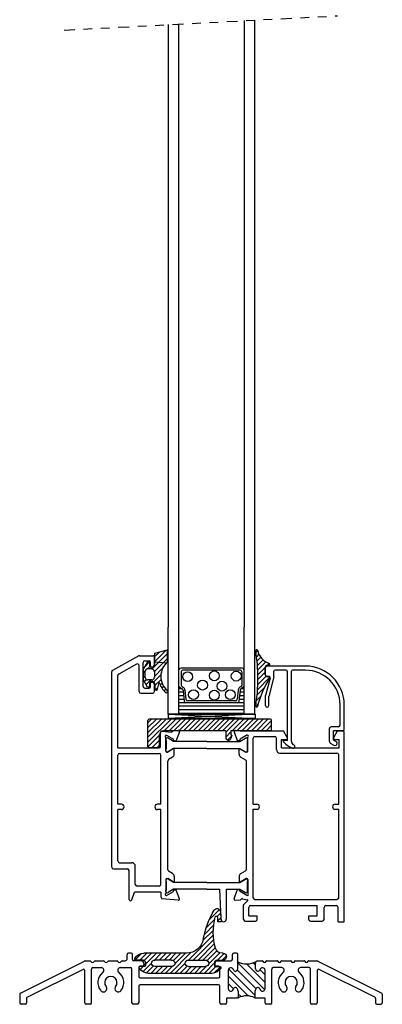
# Model space of a CAD drawing. Extents: x -9.3 to 2.3, y -11.8 to 10.2.
# Drawn here: x -9.3 to -5.2, y -11.8 to -0.4 of the extents above; entities that cross this region are included whole.
import ezdxf

# ---------------------------------------------------------------- set-up
doc = ezdxf.new("R2010")
doc.units = 0
doc.header["$MEASUREMENT"] = 0
doc.linetypes.add('DIVIDE', pattern=[1.25, 0.5, -0.25, 0, -0.25, 0, -0.25])
doc.linetypes.add('SOLID', pattern=[0])
doc.layers.get('0').update_dxf_attribs({"linetype": 'CONTINUOUS'})
for name, color, linetype in [('Layer0$C$L0', 2, 'SOLID'), ('OBJECT', 3, 'CONTINUOUS'), ('seals', 30, 'CONTINUOUS'), ('THM1106$0$THERMAL_BREAK', 5, 'CONTINUOUS'), ('THM1119A$0$THERMAL_BREAK', 5, 'CONTINUOUS'), ('vent', 3, 'CONTINUOUS')]:
    doc.layers.add(name, color=color, linetype=linetype)

# ---------------------------------------------------------------- blocks, each defined once
blk = doc.blocks.new('mainseal')
at = {"layer": 'seals'}
for p, q in [((-0.809, 0.024), (-0.859, 0.024)), ((-0.825, 0.024), (-0.858, 0.057)), ((-0.728, -0.017), (-0.829, 0.084)), ((-0.671, -0.13), (-0.807, 0.006)), ((-0.797, -0.024), (-0.797, 0.012)), ((-0.708, 0.019), (-0.79, 0.1)), ((-0.032, 0.103), (-0.765, 0.103)), ((-0.657, 0.024), (-0.736, 0.103)), ((-0.497, 0.024), (-0.689, 0.024)), ((-0.601, 0.024), (-0.68, 0.103)), ((-0.545, 0.024), (-0.624, 0.103)), ((-0.489, 0.023), (-0.569, 0.103)), ((-0.273, -0.137), (-0.513, 0.103)), ((-0.339, -0.015), (-0.457, 0.103)), ((-0.318, 0.019), (-0.401, 0.103)), ((-0.266, 0.024), (-0.345, 0.103)), ((-0.3, 0.024), (-0.108, 0.024)), ((-0.21, 0.024), (-0.289, 0.103)), ((-0.155, 0.024), (-0.234, 0.103)), ((-0.097, 0.022), (-0.178, 0.103)), ((0.011, -0.03), (-0.122, 0.103)), ((0.013, 0.024), (-0.066, 0.103)), ((-0.008, 0.1), (0.067, 0.025)), ((0, 0.024), (0.061, 0.024)), ((0, 0.024), (0, -0.024)), ((-0.841, -0.127), (-0.915, -0.053)), ((-0.825, -0.051), (-0.909, -0.051)), ((-0.782, -0.13), (-0.861, -0.051)), ((-0.727, -0.13), (-0.815, -0.042)), ((-0.615, -0.13), (-0.694, -0.051)), ((-0.497, -0.051), (-0.689, -0.051)), ((-0.559, -0.13), (-0.638, -0.051)), ((-0.503, -0.13), (-0.582, -0.051)), ((-0.447, -0.13), (-0.526, -0.051)), ((-0.391, -0.13), (-0.476, -0.045)), ((-0.336, -0.13), (-0.459, -0.007)), ((-0.015, -0.34), (-0.303, -0.051)), ((-0.3, -0.051), (-0.108, -0.051)), ((-0.01, -0.288), (-0.247, -0.051)), ((-0.003, -0.24), (-0.191, -0.051)), ((0.008, -0.195), (-0.135, -0.051)), ((0.026, -0.157), (-0.086, -0.045)), ((0.06, -0.135), (-0.071, -0.004)), ((0.028, -0.051), (0.097, -0.051)), ((0.109, -0.128), (0.031, -0.051)), ((0.136, -0.099), (0.088, -0.051)), ((-0.325, -0.13), (-0.815, -0.13)), ((0.097, -0.13), (0.086, -0.13)), ((-0.015, -0.395), (-0.135, -0.276)), ((-0.01, -0.455), (-0.119, -0.347)), ((0.001, -0.523), (-0.096, -0.425)), ((0.055, -0.633), (-0.062, -0.516)), ((0.068, -0.59), (0.029, -0.551)), ((0.031, -0.545), (0.033, -0.49)), ((0.073, -0.49), (0.033, -0.49)), ((0.07, -0.536), (0.033, -0.499)), ((0.067, -0.606), (0.073, -0.49))]:
    blk.add_line(p, q, dxfattribs=at)
for centre, radius, start, end in [((-0.859, 0.036), 0.0118, 151.2178, 270), ((-0.765, -0.016), 0.118, 90, 151.2178), ((-0.809, 0.012), 0.0118, 360, 90), ((-0.689, -0.016), 0.0395, 90, 180), ((-0.497, -0.016), 0.0395, 360, 90), ((-0.3, -0.016), 0.0395, 90, 180), ((-0.108, -0.016), 0.0395, 360, 90), ((-0.032, -0.016), 0.118, 28.7822, 90), ((0.061, 0.036), 0.0118, 270, 28.7822), ((-0.909, -0.063), 0.0118, 90, 208.7822), ((-0.815, -0.012), 0.118, 208.7822, 270), ((-0.825, -0.024), 0.0276, 270, 0), ((-0.689, -0.012), 0.0395, 180, 270), ((-0.497, -0.012), 0.0395, 270, 0), ((-0.3, -0.012), 0.0395, 180, 270), ((-0.108, -0.012), 0.0395, 270, 0), ((0.028, -0.024), 0.0276, 180, 270), ((0.097, -0.091), 0.0395, 270, 90), ((-0.325, -0.328), 0.197, 10.5151, 90), ((0.667, -0.372), 0.683, 164.3219, 194.8682), ((0.086, -0.209), 0.079, 90, 164.3219), ((0.872, -0.106), 1.02, 190.5151, 210.5722), ((0.019, -0.545), 0.0118, 194.8682, 357.3731), ((0.028, -0.606), 0.0389, 207.2624, 0.6827)]:
    blk.add_arc(centre, radius, start, end, dxfattribs=at)
blk = doc.blocks.new('gb')
at = {"layer": 'vent'}
for p, q in [((6.456, -7.696), (6.01, -7.696)), ((5.994, -7.799), (5.994, -7.712)), ((6.033, -7.814), (6.01, -7.814)), ((6.093, -7.82), (6.032, -8.046)), ((6.093, -7.82), (6.093, -7.755)), ((6.235, -7.743), (6.105, -7.743)), ((6.247, -8.551), (6.247, -7.755)), ((6.294, -8.565), (6.294, -7.755)), ((6.456, -7.743), (6.306, -7.743)), ((6.048, -7.834), (5.994, -8.036)), ((5.994, -8.15), (5.994, -8.036)), ((6.034, -8.15), (6.034, -8.041)), ((6.855, -8.375), (6.855, -8.142)), ((6.902, -8.431), (6.902, -8.142)), ((6.733, -8.565), (6.733, -8.415)), ((6.835, -8.395), (6.752, -8.395)), ((6.891, -8.442), (6.78, -8.442)), ((6.78, -8.549), (6.78, -8.442)), ((6.247, -8.551), (6.199, -8.551)), ((6.742, -8.582), (6.784, -8.606)), ((6.78, -8.549), (6.808, -8.565))]:
    blk.add_line(p, q, dxfattribs=at)
for centre, radius, start, end in [((6.01, -7.712), 0.0158, 90, 180), ((6.456, -8.142), 0.446, 0, 90), ((6.01, -7.799), 0.0158, 180, 270), ((6.033, -7.83), 0.0158, 345, 90), ((6.105, -7.755), 0.0118, 90, 180), ((6.235, -7.755), 0.0118, 0, 90), ((6.306, -7.755), 0.0118, 90, 180), ((6.456, -8.142), 0.399, 0, 90), ((6.014, -8.15), 0.0197, 180, 0), ((6.835, -8.375), 0.0197, 270, 0), ((6.752, -8.415), 0.0197, 90, 180), ((6.891, -8.431), 0.0118, 270, 0), ((6.199, -8.555), 0.00395, 90, 216.0954), ((6.387, -8.418), 0.237, 216.0954, 250.2318), ((6.336, -8.565), 0.0415, 180, 249.2164), ((6.314, -8.622), 0.0197, 250.2318, 69.2164), ((6.752, -8.565), 0.0197, 180, 240.0001), ((6.796, -8.585), 0.0237, 240.0001, 60.0002)]:
    blk.add_arc(centre, radius, start, end, dxfattribs=at)
blk = doc.blocks.new('A$C342C4510')
at = {"layer": 'OBJECT'}
for p, q in [((1.238, 0.516), (1.238, 0.573)), ((1.284, 0.589), (1.254, 0.589)), ((1.3, 0.516), (1.3, 0.573)), ((2.45, 0.516), (2.45, 0.573)), ((2.496, 0.589), (2.466, 0.589)), ((2.512, 0.408), (2.512, 0.573)), ((0.009, 0.129), (0.747, 0.498)), ((0.754, 0.5), (0.811, 0.5)), ((0.868, 0.5), (0.967, 0.5)), ((1.024, 0.5), (1.123, 0.5)), ((1.18, 0.5), (1.205, 0.5)), ((1.33, 0.5), (1.316, 0.5)), ((1.403, 0.5), (1.33, 0.5)), ((1.431, 0.472), (1.431, 0.456)), ((2.246, 0.472), (2.246, 0.456)), ((2.274, 0.5), (2.434, 0.5)), ((2.716, 0.408), (2.716, 0.475)), ((2.741, 0.5), (2.794, 0.5)), ((2.844, 0.5), (2.967, 0.5)), ((3.018, 0.5), (3.123, 0.5)), ((3.174, 0.5), (3.279, 0.5)), ((3.33, 0.5), (3.423, 0.5)), ((4.168, 0.129), (3.43, 0.498)), ((0.087, 0.081), (0.727, 0.401)), ((0.75, 0.016), (0.75, 0.387)), ((0.828, 0.016), (0.828, 0.406)), ((0.844, 0.422), (0.941, 0.422)), ((1.159, 0.422), (1.277, 0.422)), ((1.293, 0.016), (1.293, 0.406)), ((1.371, 0.424), (1.371, 0.319)), ((1.415, 0.44), (1.387, 0.44)), ((2.29, 0.44), (2.262, 0.44)), ((2.262, 0.44), (2.29, 0.44)), ((2.306, 0.319), (2.306, 0.424)), ((2.401, 0.391), (2.401, 0.182)), ((2.827, 0.182), (2.827, 0.391)), ((2.905, 0.016), (2.905, 0.406)), ((3.018, 0.422), (2.921, 0.422)), ((3.333, 0.422), (3.236, 0.422)), ((3.349, 0.016), (3.349, 0.406)), ((3.427, 0.387), (3.427, 0.016)), ((4.09, 0.081), (3.45, 0.401)), ((1.387, 0.303), (2.29, 0.303)), ((0, 0.115), (0, 0.016)), ((1.371, 0.209), (1.371, 0.016)), ((2.29, 0.225), (1.387, 0.225)), ((2.306, 0.016), (2.306, 0.209)), ((2.512, 0.158), (2.512, 0.166)), ((2.518, 0.152), (2.518, 0.074)), ((2.71, 0.152), (2.71, 0.074)), ((2.716, 0.158), (2.716, 0.166)), ((4.177, 0.115), (4.177, 0.016)), ((0.078, 0.067), (0.078, 0.016)), ((2.384, 0.068), (2.384, 0.016)), ((2.39, 0.074), (2.518, 0.074)), ((2.71, 0.074), (2.821, 0.074)), ((2.827, 0.016), (2.827, 0.068)), ((4.099, 0.067), (4.099, 0.016)), ((0.062, 0), (0.016, 0)), ((0.812, 0), (0.766, 0)), ((1.355, 0), (1.309, 0)), ((2.368, 0), (2.322, 0)), ((2.889, 0), (2.843, 0)), ((3.411, 0), (3.365, 0)), ((4.115, 0), (4.161, 0))]:
    blk.add_line(p, q, dxfattribs=at)
for centre, radius, start, end in [((1.254, 0.573), 0.016, 90, 180), ((1.284, 0.573), 0.016, 0, 90), ((2.466, 0.573), 0.016, 90, 180), ((2.496, 0.573), 0.016, 0, 90), ((0.754, 0.484), 0.016, 90, 116.5651), ((0.811, 0.49), 0.01, 19.4712, 90), ((0.839, 0.5), 0.02, 199.4712, 340.5288), ((0.868, 0.49), 0.01, 90, 160.5288), ((0.967, 0.49), 0.01, 19.4712, 90), ((0.995, 0.5), 0.02, 199.4712, 340.5288), ((1.024, 0.49), 0.01, 90, 160.5288), ((1.123, 0.49), 0.01, 19.4712, 90), ((1.151, 0.5), 0.02, 199.4712, 340.5288), ((1.18, 0.49), 0.01, 90, 160.5288), ((1.207, 0.538), 0.0382, 267.1947, 324.538), ((1.316, 0.516), 0.016, 180, 270), ((1.403, 0.472), 0.0276, 0, 90), ((1.415, 0.456), 0.016, 270, 0), ((2.274, 0.472), 0.0276, 90, 180), ((2.262, 0.456), 0.016, 180, 270), ((2.262, 0.456), 0.016, 180, 270), ((2.434, 0.516), 0.016, 270, 0), ((2.741, 0.475), 0.025, 90, 180), ((2.794, 0.494), 0.006, 13.3424, 90), ((2.819, 0.5), 0.02, 193.3424, 346.6576), ((2.844, 0.494), 0.006, 90, 166.6576), ((2.967, 0.494), 0.006, 13.3424, 90), ((2.992, 0.5), 0.02, 193.3424, 346.6576), ((3.018, 0.494), 0.006, 90, 166.6576), ((3.123, 0.494), 0.006, 13.3424, 90), ((3.148, 0.5), 0.02, 193.3424, 346.6576), ((3.174, 0.494), 0.006, 90, 166.6576), ((3.279, 0.494), 0.006, 13.3424, 90), ((3.304, 0.5), 0.02, 193.3424, 346.6576), ((3.33, 0.494), 0.006, 90, 166.6576), ((3.423, 0.484), 0.016, 63.4349, 90), ((0.734, 0.387), 0.016, 0, 116.5651), ((0.844, 0.406), 0.016, 90, 180), ((1.05, 0.25), 0.149, 127.5054, 218.5727), ((0.941, 0.392), 0.03, 307.5054, 90), ((1.159, 0.392), 0.03, 90, 232.4946), ((1.05, 0.25), 0.149, 321.4273, 52.4946), ((1.277, 0.406), 0.016, 0, 90), ((1.387, 0.424), 0.016, 90, 180), ((2.29, 0.424), 0.016, 0, 90), ((2.432, 0.391), 0.0305, 17.1789, 180), ((2.486, 0.408), 0.0263, 197.1789, 0), ((2.743, 0.408), 0.0263, 180, 342.8211), ((2.797, 0.391), 0.0305, 0, 162.8211), ((2.921, 0.406), 0.016, 90, 180), ((3.127, 0.25), 0.149, 127.5054, 218.5727), ((3.018, 0.392), 0.03, 307.5054, 90), ((3.236, 0.392), 0.03, 90, 232.4946), ((3.127, 0.25), 0.149, 321.4273, 52.4946), ((3.333, 0.406), 0.016, 0, 90), ((3.443, 0.387), 0.016, 63.4349, 180), ((1.05, 0.25), 0.071, 321.4273, 218.5727), ((1.387, 0.319), 0.016, 180, 270), ((2.29, 0.319), 0.016, 270, 0), ((3.127, 0.25), 0.071, 321.4273, 218.5727), ((0.016, 0.115), 0.016, 116.5651, 180), ((0.964, 0.181), 0.039, 218.5727, 38.5727), ((1.136, 0.181), 0.039, 141.4273, 321.4273), ((1.387, 0.209), 0.016, 90, 180), ((2.29, 0.209), 0.016, 0, 90), ((2.432, 0.182), 0.0305, 180, 342.8211), ((2.486, 0.166), 0.0263, 0, 162.8211), ((2.518, 0.158), 0.006, 180, 270), ((2.71, 0.158), 0.006, 270, 0), ((2.743, 0.166), 0.0263, 17.1789, 180), ((2.797, 0.182), 0.0305, 197.1789, 0), ((3.041, 0.181), 0.039, 218.5727, 38.5727), ((3.213, 0.181), 0.039, 141.4273, 321.4273), ((4.161, 0.115), 0.016, 0, 63.4349), ((0.016, 0.016), 0.016, 180, 270), ((0.062, 0.016), 0.016, 270, 0), ((0.094, 0.067), 0.016, 116.5651, 180), ((0.766, 0.016), 0.016, 180, 270), ((0.812, 0.016), 0.016, 270, 0), ((1.309, 0.016), 0.016, 180, 270), ((1.355, 0.016), 0.016, 270, 0), ((2.322, 0.016), 0.016, 180, 270), ((2.368, 0.016), 0.016, 270, 0), ((2.39, 0.068), 0.006, 90, 180), ((2.821, 0.068), 0.006, 0, 90), ((2.843, 0.016), 0.016, 180, 270), ((2.889, 0.016), 0.016, 270, 0), ((3.365, 0.016), 0.016, 180, 270), ((3.411, 0.016), 0.016, 270, 0), ((4.083, 0.067), 0.016, 0, 63.4349), ((4.115, 0.016), 0.016, 180, 270), ((4.161, 0.016), 0.016, 270, 0)]:
    blk.add_arc(centre, radius, start, end, dxfattribs=at)
at = {"layer": 'THM1119A$0$THERMAL_BREAK'}
for p, q in [((2.823, 0.167), (2.512, 0.478)), ((2.827, 0.251), (2.613, 0.465)), ((2.716, 0.45), (2.689, 0.477)), ((2.71, 0.105), (2.407, 0.409)), ((2.722, 0.181), (2.509, 0.394)), ((2.827, 0.339), (2.767, 0.399)), ((2.631, 0.097), (2.401, 0.326)), ((2.463, 0.177), (2.401, 0.238)), ((2.552, 0.088), (2.518, 0.121))]:
    blk.add_line(p, q, dxfattribs=at)
for centre, radius, start, end in [((2.616, 0.69), 0.225, 242.5844, 298.5947), ((2.614, -0.113), 0.21, 62.8203, 117.1797)]:
    blk.add_arc(centre, radius, start, end, dxfattribs=at)

msp = doc.modelspace()

# ---------------------------------------------------------------- linework, layer by layer
at = {"linetype": 'DIVIDE', "ltscale": 0.25}
msp.add_line((-8.829, -0.55), (-5.682, -0.385), dxfattribs=at)
for p, q in [((-6.755, -0.441), (-6.755, -7.426)), ((-6.631, -7.426), (-6.631, -0.434)), ((-7.631, -0.487), (-7.631, -7.426)), ((-7.506, -7.426), (-7.506, -0.48)), ((-7.631, -8.426), (-7.631, -7.426)), ((-7.506, -8.426), (-7.506, -7.426)), ((-6.755, -8.426), (-6.755, -7.426)), ((-6.631, -8.426), (-6.631, -7.426)), ((-6.779, -7.896), (-7.482, -7.896)), ((-6.801, -7.918), (-7.46, -7.918)), ((-7.914, -7.97), (-7.918, -7.97)), ((-7.481, -7.939), (-7.481, -8.091)), ((-6.781, -7.939), (-6.781, -8.091)), ((-7.471, -8.135), (-7.502, -8.135)), ((-7.493, -8.121), (-7.469, -8.136)), ((-7.471, -8.109), (-7.458, -8.117)), ((-7.459, -8.151), (-7.446, -8.277)), ((-7.438, -8.149), (-7.427, -8.255)), ((-6.824, -8.149), (-6.835, -8.255)), ((-6.802, -8.151), (-6.815, -8.277)), ((-6.791, -8.109), (-6.804, -8.117)), ((-6.769, -8.121), (-6.792, -8.136)), ((-6.759, -8.135), (-6.79, -8.135)), ((-7.457, -8.175), (-7.502, -8.175)), ((-7.453, -8.215), (-7.502, -8.215)), ((-7.449, -8.256), (-7.502, -8.256)), ((-6.855, -8.274), (-7.406, -8.274)), ((-6.759, -8.256), (-6.813, -8.256)), ((-6.759, -8.215), (-6.808, -8.215)), ((-6.759, -8.175), (-6.804, -8.175)), ((-6.759, -8.296), (-7.502, -8.296)), ((-6.759, -8.336), (-7.502, -8.336)), ((-6.759, -8.376), (-7.502, -8.376)), ((-6.835, -8.296), (-7.426, -8.296)), ((-7.631, -8.426), (-6.631, -8.426)), ((-6.759, -8.417), (-7.502, -8.417))]:
    msp.add_line(p, q)
for centre in [(-7.099, -7.985), (-6.847, -7.989), (-7.406, -7.995), (-7.235, -8.092), (-7.011, -8.104), (-7.339, -8.202), (-7.099, -8.208), (-6.914, -8.202)]:
    msp.add_circle(centre, 0.0568)
for centre, radius, start, end in [((-7.482, -7.917), 0.0206, 90, 180), ((-7.46, -7.939), 0.0206, 90, 180), ((-6.801, -7.939), 0.0206, 0, 90), ((-6.779, -7.917), 0.0206, 0, 90), ((-7.482, -8.104), 0.0206, 180, 238.3925), ((-7.46, -8.091), 0.0206, 180, 238.3925), ((-7.48, -8.153), 0.0206, 5.9469, 58.3925), ((-7.48, -8.153), 0.0426, 5.9469, 58.3925), ((-6.781, -8.153), 0.0426, 121.6075, 174.0531), ((-6.781, -8.153), 0.0206, 121.6075, 174.0531), ((-6.801, -8.091), 0.0206, 301.6075, 0), ((-6.779, -8.104), 0.0206, 301.6075, 0), ((-7.406, -8.253), 0.0206, 185.9469, 270), ((-6.855, -8.253), 0.0206, 270, 354.0531), ((-7.426, -8.275), 0.0206, 185.9469, 270), ((-6.835, -8.275), 0.0206, 270, 354.0531)]:
    msp.add_arc(centre, radius, start, end)
at = {"layer": 'Layer0$C$L0', "color": 6}
for p, q in [((-7.784, -7.725), (-7.638, -7.686)), ((-7.655, -7.69), (-7.784, -7.819)), ((-7.638, -7.825), (-7.638, -7.686)), ((-6.599, -7.696), (-6.62, -7.716)), ((-7.638, -7.729), (-7.816, -7.906)), ((-7.638, -7.785), (-7.79, -7.937)), ((-7.732, -7.711), (-7.784, -7.763)), ((-7.784, -7.861), (-7.784, -7.725)), ((-6.585, -7.737), (-6.613, -7.765)), ((-6.564, -7.772), (-6.608, -7.815)), ((-6.538, -7.801), (-6.603, -7.867)), ((-7.867, -7.824), (-7.914, -7.906)), ((-7.914, -8.033), (-7.914, -7.906)), ((-7.894, -7.929), (-7.914, -7.949)), ((-7.845, -7.824), (-7.897, -7.876)), ((-7.895, -8.005), (-7.895, -7.934)), ((-7.842, -7.877), (-7.872, -7.907)), ((-7.818, -7.906), (-7.867, -7.906)), ((-7.843, -7.869), (-7.843, -7.83)), ((-7.81, -7.887), (-7.826, -7.887)), ((-7.692, -7.894), (-7.79, -7.993)), ((-7.79, -7.934), (-7.79, -8.005)), ((-7.784, -7.824), (-7.65, -7.835)), ((-6.505, -7.825), (-6.6, -7.919)), ((-6.598, -7.973), (-6.512, -7.888)), ((-6.512, -7.974), (-6.512, -7.887)), ((-6.47, -7.865), (-6.491, -7.865)), ((-6.466, -7.842), (-6.49, -7.865)), ((-7.895, -7.986), (-7.914, -8.005)), ((-7.867, -8.115), (-7.914, -8.033)), ((-7.882, -8.028), (-7.904, -8.051)), ((-7.83, -8.033), (-7.884, -8.086)), ((-7.818, -8.033), (-7.867, -8.033)), ((-7.714, -7.972), (-7.797, -8.056)), ((-7.712, -8.026), (-7.784, -8.098)), ((-6.459, -8.002), (-6.602, -8.145)), ((-6.599, -8.086), (-6.504, -7.991)), ((-6.512, -7.944), (-6.598, -8.029)), ((-6.468, -7.995), (-6.491, -7.995)), ((-7.843, -8.102), (-7.862, -8.12)), ((-7.843, -8.109), (-7.843, -8.07)), ((-7.81, -8.052), (-7.826, -8.052)), ((-7.784, -8.078), (-7.784, -8.133)), ((-7.776, -8.146), (-7.748, -8.118)), ((-7.753, -8.137), (-7.733, -8.06)), ((-7.7, -8.07), (-7.722, -8.092)), ((-7.682, -8.108), (-7.702, -8.128)), ((-7.678, -8.159), (-7.658, -8.14)), ((-6.607, -8.205), (-6.524, -8.123)), ((-6.565, -8.22), (-6.614, -8.269)), ((-6.623, -8.333), (-6.591, -8.302))]:
    msp.add_line(p, q, dxfattribs=at)
at = {"layer": 'Layer0$C$L0', "color": 30}
for p, q in [((-7.598, -8.483), (-7.863, -8.748)), ((-7.654, -8.483), (-7.863, -8.692)), ((-7.709, -8.483), (-7.863, -8.637)), ((-7.765, -8.483), (-7.863, -8.581)), ((-7.821, -8.483), (-7.863, -8.525)), ((-7.863, -8.803), (-7.863, -8.495)), ((-6.453, -8.483), (-7.851, -8.483)), ((-7.542, -8.483), (-7.676, -8.617)), ((-7.486, -8.483), (-7.62, -8.617)), ((-7.43, -8.483), (-7.565, -8.617)), ((-7.374, -8.483), (-7.509, -8.617)), ((-7.319, -8.483), (-7.453, -8.617)), ((-7.263, -8.483), (-7.397, -8.617)), ((-7.207, -8.483), (-7.341, -8.617)), ((-7.151, -8.483), (-7.285, -8.617)), ((-7.095, -8.483), (-7.229, -8.617)), ((-7.039, -8.483), (-7.174, -8.617)), ((-6.983, -8.483), (-7.118, -8.617)), ((-6.928, -8.483), (-7.062, -8.617)), ((-6.872, -8.483), (-7.006, -8.617)), ((-6.816, -8.483), (-6.967, -8.634)), ((-6.76, -8.483), (-6.894, -8.617)), ((-6.704, -8.483), (-6.838, -8.617)), ((-6.648, -8.483), (-6.783, -8.617)), ((-6.727, -8.617), (-6.593, -8.483)), ((-6.537, -8.483), (-6.671, -8.617)), ((-6.615, -8.617), (-6.481, -8.483)), ((-6.441, -8.499), (-6.559, -8.617)), ((-6.441, -8.605), (-6.441, -8.495)), ((-6.503, -8.617), (-6.441, -8.555)), ((-7.729, -8.67), (-7.863, -8.804)), ((-7.729, -8.726), (-7.818, -8.815)), ((-7.729, -8.803), (-7.729, -8.661)), ((-7.373, -8.617), (-7.685, -8.617)), ((-6.967, -8.617), (-7.373, -8.617)), ((-6.967, -8.617), (-6.967, -8.698)), ((-6.907, -8.63), (-6.967, -8.69)), ((-6.947, -8.726), (-6.899, -8.677)), ((-6.896, -8.669), (-6.909, -8.708)), ((-6.453, -8.617), (-6.907, -8.617)), ((-6.907, -8.617), (-6.907, -8.669)), ((-6.896, -8.669), (-6.907, -8.669)), ((-7.741, -8.815), (-7.851, -8.815)), ((-7.729, -8.782), (-7.762, -8.815))]:
    msp.add_line(p, q, dxfattribs=at)
at = {"layer": 'Layer0$C$L0', "color": 5}
for p, q in [((-6.629, -8.426), (-7.632, -8.426)), ((-7.632, -8.426), (-6.629, -8.477)), ((-6.629, -8.426), (-7.632, -8.477)), ((-7.632, -8.426), (-7.632, -8.477)), ((-6.629, -8.477), (-7.632, -8.477)), ((-6.629, -8.426), (-6.629, -8.477))]:
    msp.add_line(p, q, dxfattribs=at)
at = {"layer": 'Layer0$C$L0', "color": 4}
msp.add_line((-6.716, -8.716), (-6.716, -8.731), dxfattribs=at)
at = {"layer": 'Layer0$C$L0', "color": 6}
for centre, radius, start, end in [((-6.611, -7.697), 0.0118, 0, 189.2042), ((-8.572, -8.015), 1.975, 350.7958, 9.2042), ((-6.407, -7.654), 0.197, 192.0907, 252.3868), ((-7.856, -7.83), 0.0125, 0, 150), ((-7.867, -7.934), 0.0276, 90, 180), ((-7.826, -7.869), 0.0178, 180, 270), ((-7.818, -7.934), 0.0276, 0, 90), ((-7.81, -7.861), 0.0257, 270, 0), ((-7.494, -7.992), 0.221, 130.6989, 227.7341), ((-6.491, -7.887), 0.0217, 89.1496, 180), ((-6.47, -7.853), 0.0118, 270, 72.3868), ((-7.867, -8.005), 0.0276, 180, 270), ((-7.818, -8.005), 0.0276, 270, 0), ((-5.638, -8.557), 0.987, 146.3735, 167.0195), ((-6.491, -7.974), 0.0217, 180, 270), ((-6.468, -8.005), 0.00987, 326.3735, 90), ((-7.856, -8.109), 0.0125, 210, 0), ((-7.826, -8.07), 0.0178, 90, 180), ((-7.81, -8.078), 0.0257, 0, 90), ((-7.768, -8.133), 0.0158, 180, 345.2079), ((-7.494, -7.992), 0.249, 195.9774, 227.7341), ((-7.652, -8.166), 0.0138, 227.7341, 47.734), ((-6.611, -8.333), 0.0118, 170.7958, 0)]:
    msp.add_arc(centre, radius, start, end, dxfattribs=at)
at = {"layer": 'Layer0$C$L0', "color": 30}
for centre, radius, start, end in [((-7.851, -8.495), 0.0118, 90, 180), ((-6.453, -8.495), 0.0118, 0, 90), ((-6.453, -8.605), 0.0118, 270, 0), ((-7.685, -8.661), 0.0434, 90, 180), ((-6.937, -8.698), 0.0296, 180, 341.0753), ((-7.851, -8.803), 0.0118, 180, 270), ((-7.741, -8.803), 0.0118, 270, 0)]:
    msp.add_arc(centre, radius, start, end, dxfattribs=at)
at = {"layer": 'Layer0$C$L0', "color": 7}
msp.add_arc((-7.615, -10.217), 0.0197, 180, 238.6888, dxfattribs=at)
at = {"layer": 'OBJECT'}
for p, q in [((-7.97, -7.756), (-8.27, -7.922)), ((-7.961, -7.753), (-7.8, -7.753)), ((-7.899, -7.812), (-7.848, -7.812)), ((-7.789, -7.861), (-7.789, -7.765)), ((-7.995, -7.851), (-8.199, -7.964)), ((-7.966, -8.166), (-7.966, -7.868)), ((-7.918, -8.107), (-7.918, -7.832)), ((-7.836, -7.869), (-7.836, -7.824)), ((-7.824, -7.881), (-7.808, -7.881)), ((-8.281, -10.188), (-8.281, -7.939)), ((-8.21, -8.816), (-8.21, -7.981)), ((-7.899, -8.127), (-7.848, -8.127)), ((-7.836, -8.115), (-7.836, -8.07)), ((-7.824, -8.058), (-7.808, -8.058)), ((-7.789, -8.166), (-7.789, -8.078)), ((-7.946, -8.186), (-7.809, -8.186)), ((-7.514, -8.614), (-7.573, -8.62)), ((-6.858, -8.614), (-6.803, -8.619)), ((-7.718, -8.801), (-7.718, -8.636)), ((-7.701, -8.621), (-7.595, -8.633)), ((-7.659, -8.851), (-7.659, -8.693)), ((-7.655, -8.67), (-7.648, -8.67)), ((-7.648, -8.67), (-7.571, -8.715)), ((-7.502, -8.63), (-7.538, -8.73)), ((-6.87, -8.63), (-6.834, -8.73)), ((-6.803, -8.619), (-6.304, -8.619)), ((-6.724, -8.67), (-6.801, -8.715)), ((-6.718, -8.67), (-6.724, -8.67)), ((-6.714, -8.851), (-6.714, -8.693)), ((-6.651, -9.462), (-6.651, -8.702)), ((-6.631, -8.682), (-6.403, -8.682)), ((-6.383, -8.835), (-6.383, -8.702)), ((-6.324, -8.718), (-6.271, -8.718)), ((-6.324, -8.816), (-6.324, -8.718)), ((-6.259, -8.697), (-6.304, -8.619)), ((-5.723, -8.697), (-5.679, -8.619)), ((-5.712, -8.718), (-5.662, -8.718)), ((-5.679, -8.619), (-5.615, -8.619)), ((-5.662, -8.816), (-5.662, -8.718)), ((-5.603, -10.178), (-5.603, -8.631)), ((-8.21, -8.816), (-7.733, -8.816)), ((-7.572, -8.825), (-7.635, -8.863)), ((-7.56, -8.888), (-7.56, -8.832)), ((-7.559, -8.735), (-7.538, -8.73)), ((-6.814, -8.735), (-6.834, -8.73)), ((-6.812, -8.888), (-6.812, -8.832)), ((-6.8, -8.825), (-6.737, -8.863)), ((-6.324, -8.816), (-5.662, -8.816)), ((-8.21, -9.462), (-8.21, -8.899)), ((-8.19, -8.879), (-7.734, -8.879)), ((-7.714, -9.462), (-7.714, -8.899)), ((-7.647, -8.863), (-7.635, -8.863)), ((-7.579, -8.921), (-7.625, -8.95)), ((-6.793, -8.921), (-6.739, -8.954)), ((-6.725, -8.863), (-6.737, -8.863)), ((-6.343, -8.875), (-5.686, -8.875)), ((-5.666, -9.462), (-5.666, -8.895)), ((-7.635, -10.217), (-7.635, -8.966)), ((-6.729, -10.212), (-6.729, -8.971)), ((-8.17, -9.462), (-8.21, -9.462)), ((-7.714, -9.462), (-7.753, -9.462)), ((-6.651, -9.462), (-6.609, -9.462)), ((-6.651, -10.54), (-6.651, -9.521)), ((-6.651, -9.521), (-6.609, -9.521)), ((-5.708, -9.462), (-5.666, -9.462)), ((-5.708, -9.521), (-5.666, -9.521)), ((-5.666, -10.54), (-5.666, -9.521)), ((-8.21, -10.117), (-8.21, -9.525)), ((-8.17, -9.525), (-8.21, -9.525)), ((-7.714, -9.525), (-7.753, -9.525)), ((-7.714, -10.386), (-7.714, -9.525)), ((-5.603, -10.819), (-5.603, -9.601)), ((-8.19, -10.137), (-8.049, -10.137)), ((-8.009, -10.386), (-8.009, -10.177)), ((-8.261, -10.208), (-8.1, -10.208)), ((-8.08, -10.56), (-8.08, -10.228)), ((-7.579, -10.262), (-7.625, -10.234)), ((-7.56, -10.296), (-7.56, -10.352)), ((-6.812, -10.296), (-6.812, -10.352)), ((-6.793, -10.262), (-6.739, -10.229)), ((-7.734, -10.406), (-7.989, -10.406)), ((-7.659, -10.332), (-7.659, -10.49)), ((-7.647, -10.32), (-7.635, -10.32)), ((-7.572, -10.358), (-7.635, -10.32)), ((-6.8, -10.358), (-6.737, -10.32)), ((-6.725, -10.32), (-6.737, -10.32)), ((-6.714, -10.332), (-6.714, -10.49)), ((-8.051, -10.565), (-8.019, -10.477)), ((-7.714, -10.477), (-8.019, -10.477)), ((-7.714, -10.477), (-7.714, -10.524)), ((-7.655, -10.513), (-7.648, -10.513)), ((-7.648, -10.513), (-7.571, -10.469)), ((-7.559, -10.448), (-7.538, -10.454)), ((-7.502, -10.553), (-7.538, -10.454)), ((-6.87, -10.553), (-6.834, -10.454)), ((-6.814, -10.448), (-6.834, -10.454)), ((-6.724, -10.513), (-6.801, -10.469)), ((-6.718, -10.513), (-6.724, -10.513)), ((-7.514, -10.569), (-7.702, -10.553)), ((-6.858, -10.569), (-6.799, -10.564)), ((-6.776, -10.551), (-6.719, -10.565)), ((-6.762, -10.622), (-6.716, -10.576)), ((-6.762, -10.789), (-6.762, -10.622)), ((-6.702, -10.749), (-6.702, -10.651)), ((-6.682, -10.631), (-5.914, -10.631)), ((-6.631, -10.56), (-5.686, -10.56)), ((-5.914, -10.749), (-5.914, -10.631)), ((-5.835, -10.789), (-5.835, -10.651)), ((-5.815, -10.631), (-5.694, -10.631)), ((-5.674, -10.819), (-5.674, -10.651)), ((-6.702, -10.749), (-6.604, -10.749)), ((-6.604, -10.789), (-6.604, -10.749)), ((-6.012, -10.789), (-6.012, -10.749)), ((-6.012, -10.749), (-5.914, -10.749)), ((-6.742, -10.809), (-6.624, -10.809)), ((-5.992, -10.809), (-5.855, -10.809)), ((-5.674, -10.819), (-5.603, -10.819))]:
    msp.add_line(p, q, dxfattribs=at)
for centre, radius, start, end in [((-7.961, -7.773), 0.02, 90, 119), ((-7.899, -7.832), 0.0197, 90, 180), ((-7.848, -7.824), 0.0118, 0, 90), ((-7.8, -7.765), 0.0118, 0, 90), ((-8.261, -7.939), 0.02, 119, 180), ((-7.986, -7.868), 0.02, 0, 119), ((-7.824, -7.869), 0.0118, 180, 270), ((-7.808, -7.861), 0.0197, 270, 0), ((-8.19, -7.981), 0.02, 118.9999, 180), ((-7.899, -8.107), 0.0197, 180, 270), ((-7.848, -8.115), 0.0118, 270, 0), ((-7.824, -8.07), 0.0118, 90, 180), ((-7.808, -8.078), 0.0197, 0, 90), ((-7.946, -8.166), 0.02, 180, 270), ((-7.809, -8.166), 0.02, 270, 0), ((-7.513, -8.626), 0.0118, 340, 95), ((-6.859, -8.626), 0.0118, 85, 200), ((-7.703, -8.636), 0.015, 83.5308, 180), ((-7.655, -8.682), 0.0118, 90, 250.5291), ((-7.593, -8.621), 0.0118, 263.5309, 334.0959), ((-7.572, -8.631), 0.0118, 95, 154.0959), ((-7.575, -8.722), 0.00787, 337.1808, 60), ((-7.561, -8.728), 0.00787, 157.1808, 285), ((-6.812, -8.728), 0.00787, 255, 22.8192), ((-6.797, -8.722), 0.00787, 120, 202.8192), ((-6.718, -8.682), 0.0118, 289.4709, 90), ((-6.631, -8.702), 0.02, 90, 180), ((-6.403, -8.702), 0.02, 0, 90), ((-6.271, -8.704), 0.0138, 270, 30), ((-5.712, -8.704), 0.0138, 150, 270), ((-5.615, -8.631), 0.0118, 0, 90), ((-7.733, -8.801), 0.015, 270, 0), ((-7.568, -8.832), 0.00787, 360, 121.3118), ((-6.804, -8.832), 0.00787, 58.6882, 180), ((-6.343, -8.835), 0.04, 180, 270), ((-8.19, -8.899), 0.02, 90, 180), ((-7.734, -8.899), 0.02, 0, 90), ((-7.647, -8.851), 0.0118, 180, 270), ((-7.615, -8.966), 0.0197, 121.3115, 180), ((-7.6, -8.888), 0.0394, 301.3118, 360), ((-6.773, -8.888), 0.0394, 180, 238.6882), ((-6.749, -8.971), 0.0197, 360, 58.6871), ((-6.725, -8.851), 0.0118, 270, 0), ((-5.686, -8.895), 0.0197, 0, 90), ((-8.17, -9.494), 0.0315, 270, 90), ((-7.753, -9.494), 0.0315, 90, 270), ((-6.609, -9.492), 0.0295, 270, 90), ((-5.708, -9.492), 0.0295, 90, 270), ((-8.261, -10.188), 0.02, 180, 270), ((-8.19, -10.117), 0.02, 180, 270), ((-8.049, -10.177), 0.04, 0, 90), ((-8.1, -10.228), 0.02, 0, 90), ((-7.6, -10.296), 0.0394, 0, 58.6882), ((-6.773, -10.296), 0.0394, 121.3118, 180), ((-6.749, -10.212), 0.0197, 301.3118, 0), ((-7.989, -10.386), 0.02, 180, 270), ((-7.734, -10.386), 0.02, 270, 0), ((-7.647, -10.332), 0.0118, 90, 180), ((-7.568, -10.352), 0.00787, 238.6882, 0), ((-6.804, -10.352), 0.00787, 180, 301.3118), ((-6.725, -10.332), 0.0118, 360, 90), ((-7.674, -10.524), 0.04, 180, 224.8905), ((-7.655, -10.501), 0.0118, 109.4709, 270), ((-7.575, -10.462), 0.00787, 300, 22.8192), ((-7.561, -10.456), 0.00787, 75, 202.8192), ((-6.812, -10.456), 0.00787, 337.1808, 105), ((-6.797, -10.462), 0.00787, 157.1808, 240), ((-6.718, -10.501), 0.0118, 270, 70.5291), ((-6.631, -10.54), 0.02, 180, 270), ((-5.686, -10.54), 0.02, 270, 0), ((-8.065, -10.56), 0.015, 180, 339.9994), ((-7.513, -10.557), 0.0118, 265, 20), ((-6.859, -10.557), 0.0118, 160, 275), ((-6.8, -10.552), 0.0118, 275, 334.0959), ((-6.779, -10.562), 0.0118, 75, 154.0959), ((-6.721, -10.571), 0.00711, 314.9997, 90), ((-6.682, -10.651), 0.02, 90, 180), ((-5.815, -10.651), 0.02, 90, 180), ((-5.694, -10.651), 0.02, 0, 90), ((-6.742, -10.789), 0.02, 180, 270), ((-6.624, -10.789), 0.02, 270, 0), ((-5.992, -10.789), 0.02, 180, 270), ((-5.855, -10.789), 0.02, 270, 0)]:
    msp.add_arc(centre, radius, start, end, dxfattribs=at)
at = {"layer": 'THM1106$0$THERMAL_BREAK'}
for p, q in [((-7.657, -8.716), (-7.657, -8.731)), ((-7.568, -8.741), (-7.632, -8.702)), ((-6.805, -8.741), (-6.741, -8.702)), ((-7.653, -8.731), (-7.657, -8.731)), ((-7.653, -8.83), (-7.657, -8.83)), ((-7.657, -8.845), (-7.657, -8.83)), ((-7.653, -8.731), (-7.653, -8.83)), ((-7.568, -8.82), (-7.632, -8.859)), ((-7.186, -8.741), (-7.568, -8.741)), ((-7.186, -8.82), (-7.568, -8.82)), ((-7.186, -8.741), (-6.805, -8.741)), ((-7.186, -8.82), (-6.805, -8.82)), ((-6.805, -8.82), (-6.741, -8.859)), ((-6.72, -8.731), (-6.716, -8.731)), ((-6.72, -8.731), (-6.72, -8.83)), ((-6.72, -8.83), (-6.716, -8.83)), ((-6.716, -8.845), (-6.716, -8.83)), ((-7.657, -10.339), (-7.657, -10.354)), ((-7.653, -10.354), (-7.657, -10.354)), ((-7.653, -10.354), (-7.653, -10.452)), ((-7.568, -10.364), (-7.632, -10.325)), ((-7.186, -10.364), (-7.568, -10.364)), ((-7.186, -10.364), (-6.805, -10.364)), ((-6.805, -10.364), (-6.741, -10.325)), ((-6.72, -10.354), (-6.716, -10.354)), ((-6.72, -10.354), (-6.72, -10.452)), ((-6.716, -10.339), (-6.716, -10.354)), ((-7.653, -10.452), (-7.657, -10.452)), ((-7.657, -10.467), (-7.657, -10.452)), ((-7.568, -10.442), (-7.632, -10.481)), ((-7.186, -10.442), (-7.568, -10.442)), ((-7.186, -10.442), (-7.041, -10.442)), ((-7.041, -10.442), (-7.024, -10.787)), ((-6.962, -10.442), (-6.962, -10.785)), ((-6.962, -10.442), (-6.805, -10.442)), ((-6.805, -10.442), (-6.741, -10.481)), ((-6.72, -10.452), (-6.716, -10.452)), ((-6.716, -10.467), (-6.716, -10.452))]:
    msp.add_line(p, q, dxfattribs=at)
for centre, radius, start, end in [((-7.64, -8.716), 0.0165, 58.6882, 180), ((-6.732, -8.716), 0.0165, 360, 121.3118), ((-7.64, -8.845), 0.0165, 180, 301.3118), ((-6.732, -8.845), 0.0165, 238.6882, 0), ((-7.64, -10.339), 0.0165, 58.6882, 180), ((-6.732, -10.339), 0.0165, 360, 121.3118), ((-7.64, -10.467), 0.0165, 180, 301.3118), ((-6.732, -10.467), 0.0165, 238.6882, 0), ((-6.993, -10.785), 0.031, 182.8312, 0)]:
    msp.add_arc(centre, radius, start, end, dxfattribs=at)

# ---------------------------------------------------------------- block references
for name, p in [('gb', (-12.505, -0.177)), ('A$C342C4510', (-9.341, -11.767))]:
    msp.add_blockref(name, p)
at = {"layer": 'seals', "xscale": -1, "rotation": 180}
msp.add_blockref('mainseal', (-7.095, -11.309), dxfattribs=at)

doc.saveas('drawing.dxf')
